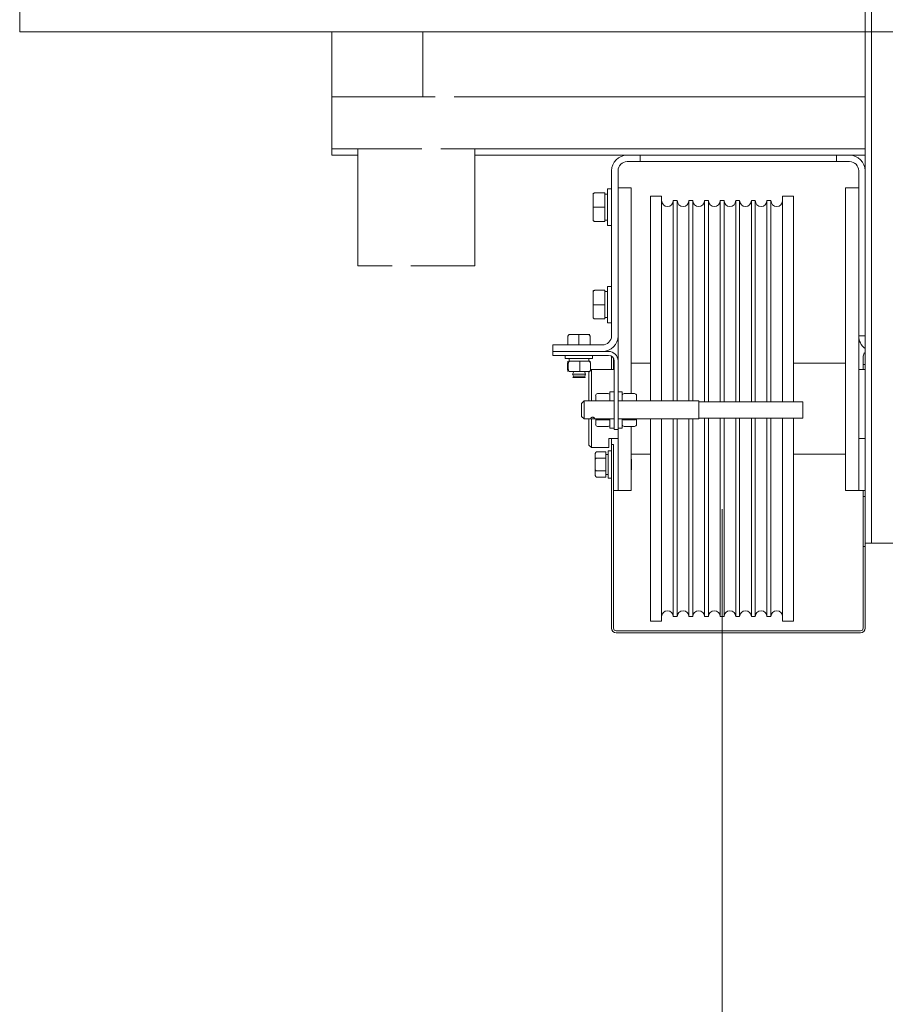
# Model space of a CAD drawing. Units: millimetres. Extents: x 0 to 210, y 0 to 297.
# Drawn here: x 152 to 163, y 182 to 194 of the extents above; entities that cross this region are included whole.
import ezdxf

# ---------------------------------------------------------------- set-up
doc = ezdxf.new("R2010")
doc.units = ezdxf.units.MM
for name, color, linetype, lineweight in [('ENOR_lineasgris', 8, 'Continuous', 0), ('ENOR_muro', 140, 'Continuous', 0), ('ENOR_ptasycabina', 125, 'Continuous', 0)]:
    doc.layers.add(name, color=color, linetype=linetype, lineweight=lineweight)

# ---------------------------------------------------------------- blocks, each defined once
blk = doc.blocks.new('EC6 1316 Ficha 1 SEC')
at = {"layer": 'ENOR_lineasgris', "lineweight": 0}
blk.add_line((15.667, -76.839), (15.667, -100.427), dxfattribs=at)
at = {"layer": 'ENOR_ptasycabina', "ltscale": 508}
for p, q in [((17.5, -77.275), (17.5, -27.275)), ((17.583, -77.275), (17.583, -27.275)), ((10.667, -70.717), (11.833, -70.717)), ((10.667, -71.55), (10.667, -70.717)), ((11.833, -70.717), (11.833, -71.55)), ((10.667, -71.55), (10.667, -71.75)), ((10.667, -71.55), (11.056, -71.55)), ((11.027, -71.55), (11.833, -71.55)), ((11.444, -71.55), (11.991, -71.55)), ((12.232, -71.55), (17.5, -71.55)), ((10.667, -71.75), (10.667, -72.1)), ((10.667, -72.1), (10.667, -72.217)), ((10.667, -72.217), (11, -72.217)), ((10.667, -72.217), (10.667, -72.3)), ((11.821, -72.217), (11, -72.217)), ((11, -72.217), (11, -73.717)), ((12.5, -72.217), (12.062, -72.217)), ((12.5, -72.217), (17.5, -72.217)), ((12.5, -73.717), (12.5, -72.217)), ((10.667, -72.3), (11, -72.3)), ((12.5, -72.3), (14.45, -72.3)), ((14.45, -72.3), (14.617, -72.3)), ((14.617, -72.383), (14.617, -72.3)), ((14.688, -72.3), (14.617, -72.3)), ((17.063, -72.3), (14.688, -72.3)), ((17.133, -72.3), (17.063, -72.3)), ((17.133, -72.3), (17.3, -72.3)), ((17.133, -72.383), (17.133, -72.3)), ((17.3, -72.3), (17.5, -72.3)), ((14.45, -72.383), (14.617, -72.383)), ((14.617, -72.383), (14.688, -72.383)), ((14.688, -72.383), (17.063, -72.383)), ((17.063, -72.383), (17.133, -72.383)), ((17.133, -72.383), (17.3, -72.383)), ((14.25, -74.617), (14.25, -72.5)), ((14.333, -74.617), (14.333, -72.5)), ((17.417, -72.5), (17.417, -74.617)), ((17.5, -72.5), (17.5, -74.617)), ((14.5, -72.717), (14.333, -72.717)), ((14.5, -72.717), (14.5, -75.358)), ((17.25, -76.6), (17.25, -72.717)), ((17.25, -72.717), (17.417, -72.717)), ((14.013, -72.804), (14.013, -72.785)), ((14.013, -72.804), (14.013, -72.967)), ((14.038, -72.783), (14.163, -72.783)), ((14.163, -72.967), (14.163, -72.783)), ((14.163, -72.8), (14.197, -72.8)), ((14.197, -73.2), (14.197, -72.733)), ((14.197, -72.733), (14.25, -72.733)), ((14.75, -72.825), (14.75, -75.45)), ((14.75, -72.825), (14.892, -72.825)), ((14.892, -72.825), (14.892, -75.45)), ((16.442, -72.825), (16.442, -75.461)), ((16.442, -72.825), (16.583, -72.825)), ((16.583, -72.825), (16.583, -75.461)), ((14.013, -72.967), (14.013, -73.129)), ((14.013, -72.967), (14.038, -72.967)), ((14.038, -72.967), (14.163, -72.967)), ((14.163, -73.15), (14.163, -72.967)), ((15.042, -72.883), (15.042, -75.45)), ((15.042, -72.883), (15.092, -72.883)), ((15.092, -72.883), (15.092, -75.45)), ((15.242, -72.883), (15.242, -75.45)), ((15.242, -72.883), (15.292, -72.883)), ((15.292, -72.883), (15.292, -75.45)), ((15.442, -72.883), (15.442, -75.461)), ((15.442, -72.883), (15.492, -72.883)), ((15.492, -72.883), (15.492, -75.461)), ((15.642, -72.883), (15.642, -75.461)), ((15.642, -72.883), (15.692, -72.883)), ((15.692, -72.883), (15.692, -75.461)), ((15.842, -72.883), (15.842, -75.461)), ((15.842, -72.883), (15.892, -72.883)), ((15.892, -72.883), (15.892, -75.461)), ((16.042, -72.883), (16.042, -75.461)), ((16.042, -72.883), (16.092, -72.883)), ((16.092, -72.883), (16.092, -75.461)), ((16.242, -72.883), (16.242, -75.461)), ((16.242, -72.883), (16.292, -72.883)), ((16.292, -72.883), (16.292, -75.461)), ((14.038, -73.15), (14.163, -73.15)), ((14.197, -73.133), (14.163, -73.133)), ((14.25, -73.2), (14.197, -73.2)), ((11, -73.717), (11.438, -73.717)), ((11.679, -73.717), (12.5, -73.717)), ((14.197, -73.983), (14.197, -74.45)), ((14.197, -73.983), (14.25, -73.983)), ((14.013, -74.054), (14.013, -74.035)), ((14.013, -74.054), (14.013, -74.217)), ((14.038, -74.033), (14.163, -74.033)), ((14.163, -74.217), (14.163, -74.033)), ((14.163, -74.05), (14.197, -74.05)), ((14.013, -74.217), (14.013, -74.379)), ((14.013, -74.217), (14.038, -74.217)), ((14.038, -74.217), (14.163, -74.217)), ((14.163, -74.4), (14.163, -74.217)), ((14.038, -74.4), (14.163, -74.4)), ((14.197, -74.383), (14.163, -74.383)), ((14.25, -74.45), (14.197, -74.45)), ((13.833, -74.6), (13.712, -74.6)), ((13.955, -74.6), (13.833, -74.6)), ((13.833, -74.6), (13.833, -74.625)), ((13.955, -74.6), (13.973, -74.6)), ((14.333, -74.617), (14.333, -74.937)), ((17.5, -74.617), (17.417, -74.617)), ((17.417, -76.6), (17.417, -74.617)), ((13.5, -74.733), (14.133, -74.733)), ((13.5, -74.733), (13.5, -74.817)), ((13.692, -74.625), (13.692, -74.733)), ((13.833, -74.625), (13.833, -74.733)), ((13.975, -74.625), (13.975, -74.733)), ((13.5, -74.817), (14.213, -74.817)), ((13.5, -74.867), (13.5, -74.817)), ((13.5, -74.867), (14.213, -74.867)), ((13.658, -74.908), (13.658, -74.867)), ((14.008, -74.867), (14.008, -74.908)), ((14.008, -74.908), (13.658, -74.908)), ((13.687, -75.05), (13.687, -74.967)), ((13.696, -75.05), (13.696, -74.967)), ((13.707, -74.942), (13.707, -74.908)), ((13.707, -74.942), (13.729, -74.942)), ((13.841, -74.942), (13.716, -74.942)), ((13.773, -74.942), (13.96, -74.942)), ((13.959, -74.942), (13.841, -74.942)), ((13.842, -75.05), (13.842, -74.967)), ((13.96, -74.908), (13.96, -74.942)), ((13.979, -75.05), (13.979, -74.967)), ((14.25, -75.05), (14.25, -74.877)), ((14.275, -75.05), (14.275, -74.904)), ((14.283, -74.937), (14.283, -75.817)), ((14.333, -74.937), (14.333, -75.817)), ((14.5, -74.967), (14.75, -74.967)), ((16.583, -74.967), (17.25, -74.967)), ((17.475, -74.983), (17.475, -74.877)), ((17.475, -75.05), (17.475, -74.983)), ((17.5, -74.983), (17.475, -74.983)), ((13.716, -75.075), (13.841, -75.075)), ((13.75, -75.108), (13.761, -75.083)), ((13.917, -75.108), (13.75, -75.108)), ((13.761, -75.133), (13.75, -75.108)), ((13.841, -75.075), (13.959, -75.075)), ((13.906, -75.083), (13.917, -75.108)), ((13.917, -75.108), (13.906, -75.133)), ((13.958, -75.083), (13.967, -75.075)), ((13.958, -75.083), (13.958, -75.45)), ((13.974, -75.068), (13.992, -75.05)), ((13.992, -75.05), (13.992, -75.45)), ((13.992, -75.05), (14.283, -75.05)), ((17.417, -75.05), (17.5, -75.05)), ((13.753, -75.15), (13.761, -75.133)), ((13.913, -75.15), (13.753, -75.15)), ((13.906, -75.133), (13.761, -75.133)), ((13.906, -75.133), (13.913, -75.15)), ((14.205, -75.358), (14.072, -75.358)), ((14.23, -75.45), (14.23, -75.335)), ((14.23, -75.335), (14.283, -75.335)), ((14.333, -75.335), (14.387, -75.335)), ((14.387, -75.335), (14.387, -75.45)), ((14.412, -75.358), (14.545, -75.358)), ((13.867, -75.483), (13.9, -75.45)), ((13.867, -75.65), (13.867, -75.483)), ((13.9, -75.45), (13.9, -75.683)), ((13.9, -75.45), (14.283, -75.45)), ((14.047, -75.382), (14.047, -75.448)), ((14.333, -75.45), (15.367, -75.45)), ((14.57, -75.446), (14.57, -75.382)), ((15.367, -75.683), (15.367, -75.45)), ((15.367, -75.461), (16.7, -75.461)), ((16.7, -75.461), (16.7, -75.673)), ((13.9, -75.683), (13.867, -75.65)), ((14.283, -75.683), (13.9, -75.683)), ((13.958, -75.683), (13.958, -76.017)), ((13.992, -75.683), (13.992, -76.05)), ((14.047, -75.679), (14.047, -75.755)), ((14.205, -75.694), (14.072, -75.694)), ((14.23, -75.802), (14.23, -75.681)), ((15.367, -75.683), (14.333, -75.683)), ((14.387, -75.682), (14.387, -75.802)), ((14.412, -75.694), (14.545, -75.694)), ((14.57, -75.755), (14.57, -75.679)), ((14.75, -75.683), (14.75, -78.275)), ((14.892, -75.683), (14.892, -78.275)), ((15.042, -75.683), (15.042, -78.217)), ((15.092, -75.683), (15.092, -78.217)), ((15.242, -75.683), (15.242, -78.217)), ((15.292, -75.683), (15.292, -78.217)), ((16.7, -75.673), (15.367, -75.673)), ((15.442, -75.673), (15.442, -78.217)), ((15.492, -75.673), (15.492, -78.217)), ((15.642, -75.673), (15.642, -78.217)), ((15.692, -75.673), (15.692, -78.217)), ((15.842, -75.673), (15.842, -78.217)), ((15.892, -75.673), (15.892, -78.217)), ((16.042, -75.673), (16.042, -78.217)), ((16.092, -75.673), (16.092, -78.217)), ((16.242, -75.673), (16.242, -78.217)), ((16.292, -75.673), (16.292, -78.217)), ((16.442, -75.673), (16.442, -78.275)), ((16.583, -75.673), (16.583, -78.275)), ((14.205, -75.779), (14.072, -75.779)), ((14.283, -75.802), (14.23, -75.802)), ((14.283, -75.817), (14.333, -75.817)), ((14.387, -75.802), (14.333, -75.802)), ((14.333, -75.817), (14.333, -76.6)), ((14.412, -75.779), (14.545, -75.779)), ((14.5, -75.779), (14.5, -76.6)), ((14.217, -75.933), (14.217, -76.05)), ((14.217, -75.933), (14.25, -75.933)), ((14.25, -76.008), (14.25, -75.933)), ((14.25, -75.933), (14.333, -75.933)), ((14.25, -78.365), (14.25, -76.008)), ((14.25, -76.008), (14.275, -76.008)), ((14.275, -78.365), (14.275, -76.008)), ((17.5, -75.933), (17.417, -75.933)), ((13.992, -76.05), (13.958, -76.017)), ((14.217, -76.05), (13.992, -76.05)), ((14.042, -76.127), (14.042, -76.197)), ((14.067, -76.103), (14.175, -76.103)), ((14.175, -76.185), (14.175, -76.103)), ((14.208, -76.092), (14.208, -76.442)), ((14.208, -76.092), (14.25, -76.092)), ((14.75, -76.133), (14.5, -76.133)), ((17.25, -76.133), (16.583, -76.133)), ((14.042, -76.197), (14.042, -76.337)), ((14.067, -76.185), (14.175, -76.185)), ((14.175, -76.14), (14.208, -76.14)), ((14.175, -76.348), (14.175, -76.185)), ((14.5, -76.188), (14.508, -76.197)), ((14.508, -76.197), (14.508, -76.337)), ((14.042, -76.337), (14.042, -76.407)), ((14.067, -76.348), (14.175, -76.348)), ((14.175, -76.43), (14.175, -76.348)), ((14.508, -76.337), (14.5, -76.345)), ((14.067, -76.43), (14.175, -76.43)), ((14.208, -76.393), (14.175, -76.393)), ((14.25, -76.442), (14.208, -76.442)), ((14.275, -76.6), (14.333, -76.6)), ((14.5, -76.6), (14.333, -76.6)), ((17.25, -76.6), (17.417, -76.6)), ((17.5, -76.6), (17.417, -76.6)), ((17.475, -76.675), (17.475, -76.6)), ((17.475, -77.317), (17.475, -76.675)), ((17.5, -76.675), (17.475, -76.675)), ((17.475, -77.317), (17.475, -78.365)), ((17.5, -77.317), (17.475, -77.317)), ((17.5, -77.275), (17.583, -77.275)), ((17.5, -77.317), (17.5, -77.275)), ((17.5, -77.317), (17.5, -78.365)), ((17.7, -77.275), (17.583, -77.275)), ((20.633, -77.275), (17.7, -77.275)), ((14.892, -78.275), (14.75, -78.275)), ((15.092, -78.217), (15.042, -78.217)), ((15.292, -78.217), (15.242, -78.217)), ((15.492, -78.217), (15.442, -78.217)), ((15.692, -78.217), (15.642, -78.217)), ((15.892, -78.217), (15.842, -78.217)), ((16.092, -78.217), (16.042, -78.217)), ((16.292, -78.217), (16.242, -78.217)), ((16.583, -78.275), (16.442, -78.275)), ((17.44, -78.4), (14.31, -78.4)), ((17.44, -78.425), (14.31, -78.425))]:
    blk.add_line(p, q, dxfattribs=at)
at = {"layer": 'ENOR_ptasycabina'}
for p, q in [((6.667, -70.717), (6.667, -31.275)), ((6.667, -31.275), (6.667, -70.717)), ((30, -70.717), (6.667, -70.717))]:
    blk.add_line(p, q, dxfattribs=at)
at = {"layer": 'ENOR_ptasycabina', "ltscale": 508}
for centre, radius, start, end in [((14.45, -72.5), 0.2, 90, 180), ((17.3, -72.5), 0.2, 0, 90), ((14.45, -72.5), 0.117, 90, 180), ((17.3, -72.5), 0.117, 0, 90), ((14.967, -72.883), 0.075, 180, 0), ((15.167, -72.883), 0.075, 180, 0), ((15.367, -72.883), 0.075, 180, 0), ((15.567, -72.883), 0.075, 180, 0), ((15.767, -72.883), 0.075, 180, 0), ((15.967, -72.883), 0.075, 180, 0), ((16.167, -72.883), 0.075, 180, 0), ((16.367, -72.883), 0.075, 180, 0), ((14.133, -74.617), 0.2, 270, 0), ((14.133, -74.617), 0.117, 270, 0), ((17.617, -74.617), 0.2, 180, 234.3147), ((14.213, -74.937), 0.12, 0, 90), ((14.213, -74.937), 0.07, 0, 90), ((14.215, -74.877), 0.06, 86.1585, 90), ((17.535, -74.877), 0.06, 125.6853, 180), ((13.716, -74.96), 0.126, 357.1644, 8.5754), ((13.716, -75.056), 0.126, 351.4246, 2.8356), ((14.072, -75.383), 0.0254, 90.8554, 177.0654), ((14.205, -75.383), 0.0254, 2.9346, 89.1446), ((14.412, -75.383), 0.0254, 90.8554, 177.0654), ((14.545, -75.383), 0.0254, 2.9346, 89.1446), ((14.072, -75.753), 0.0254, 182.9346, 269.1446), ((14.205, -75.753), 0.0254, 270.8554, 357.0654), ((14.412, -75.753), 0.0254, 182.9346, 269.1446), ((14.545, -75.753), 0.0254, 270.8554, 357.0654), ((14.967, -78.217), 0.075, 0, 180), ((15.167, -78.217), 0.075, 0, 180), ((15.367, -78.217), 0.075, 0, 180), ((15.567, -78.217), 0.075, 0, 180), ((15.767, -78.217), 0.075, 0, 180), ((15.967, -78.217), 0.075, 0, 180), ((16.167, -78.217), 0.075, 0, 180), ((16.367, -78.217), 0.075, 0, 180), ((14.31, -78.365), 0.06, 180, 270), ((14.31, -78.365), 0.035, 180, 270), ((17.44, -78.365), 0.06, 270, 0), ((17.44, -78.365), 0.035, 270, 0)]:
    blk.add_arc(centre, radius, start, end, dxfattribs=at)
for points, knots in [([(14.038, -72.783), (14.035, -72.783), (14.032, -72.784), (14.026, -72.786), (14.023, -72.788), (14.019, -72.792), (14.017, -72.794), (14.015, -72.798), (14.014, -72.799), (14.014, -72.802), (14.013, -72.803), (14.013, -72.804)], [0, 0, 0, 0, 0.25, 0.25, 0.5, 0.5, 0.75, 0.75, 0.875, 0.875, 1, 1, 1, 1]), ([(14.013, -73.129), (14.013, -73.13), (14.014, -73.132), (14.014, -73.134), (14.015, -73.136), (14.017, -73.14), (14.019, -73.142), (14.023, -73.146), (14.026, -73.147), (14.032, -73.149), (14.035, -73.15), (14.038, -73.15)], [0, 0, 0, 0, 0.125, 0.125, 0.25, 0.25, 0.5, 0.5, 0.75, 0.75, 1, 1, 1, 1]), ([(14.038, -74.033), (14.035, -74.033), (14.032, -74.034), (14.026, -74.036), (14.023, -74.038), (14.019, -74.042), (14.017, -74.044), (14.015, -74.048), (14.014, -74.049), (14.014, -74.052), (14.013, -74.053), (14.013, -74.054)], [0, 0, 0, 0, 0.25, 0.25, 0.5, 0.5, 0.75, 0.75, 0.875, 0.875, 1, 1, 1, 1]), ([(14.013, -74.379), (14.013, -74.38), (14.014, -74.382), (14.014, -74.384), (14.015, -74.386), (14.017, -74.39), (14.019, -74.392), (14.023, -74.396), (14.026, -74.397), (14.032, -74.399), (14.035, -74.4), (14.038, -74.4)], [0, 0, 0, 0, 0.125, 0.125, 0.25, 0.25, 0.5, 0.5, 0.75, 0.75, 1, 1, 1, 1]), ([(13.712, -74.6), (13.709, -74.6), (13.706, -74.601), (13.703, -74.603), (13.702, -74.604), (13.699, -74.606), (13.698, -74.607), (13.696, -74.61), (13.694, -74.613), (13.692, -74.619), (13.692, -74.622), (13.692, -74.625)], [0, 0, 0, 0, 0.25, 0.25, 0.375, 0.375, 0.5, 0.5, 0.75, 0.75, 1, 1, 1, 1]), ([(13.975, -74.625), (13.975, -74.622), (13.974, -74.619), (13.972, -74.613), (13.971, -74.61), (13.968, -74.607), (13.967, -74.606), (13.965, -74.604), (13.964, -74.603), (13.96, -74.601), (13.958, -74.6), (13.955, -74.6)], [0, 0, 0, 0, 0.25, 0.25, 0.5, 0.5, 0.625, 0.625, 0.75, 0.75, 1, 1, 1, 1]), ([(13.687, -74.967), (13.689, -74.955), (13.69, -74.943), (13.692, -74.943), (13.692, -74.943), (13.692, -74.944), (13.692, -74.944)], [0, 0, 0, 0, 0.5, 0.5, 0.5, 0.56, 0.56, 0.56, 0.56]), ([(13.716, -74.942), (13.713, -74.942), (13.71, -74.943), (13.707, -74.945), (13.706, -74.945), (13.704, -74.947), (13.703, -74.948), (13.7, -74.952), (13.699, -74.955), (13.697, -74.96), (13.696, -74.964), (13.696, -74.967)], [0, 0, 0, 0, 0.25, 0.25, 0.375, 0.375, 0.5, 0.5, 0.75, 0.75, 1, 1, 1, 1]), ([(13.959, -74.942), (13.961, -74.942), (13.964, -74.943), (13.968, -74.945), (13.969, -74.945), (13.971, -74.947), (13.972, -74.948), (13.975, -74.952), (13.977, -74.955), (13.979, -74.96), (13.979, -74.964), (13.979, -74.967)], [0, 0, 0, 0, 0.25, 0.25, 0.375, 0.375, 0.5, 0.5, 0.75, 0.75, 1, 1, 1, 1]), ([(13.977, -74.952), (13.976, -74.947), (13.976, -74.943), (13.975, -74.943), (13.975, -74.943), (13.974, -74.944), (13.974, -74.944)], [0.2273567, 0.2273567, 0.2273567, 0.2273567, 0.5, 0.5, 0.5, 0.56, 0.56, 0.56, 0.56]), ([(13.696, -75.05), (13.695, -75.062), (13.693, -75.073), (13.692, -75.073), (13.69, -75.073), (13.689, -75.062), (13.687, -75.05)], [0, 0, 0, 0, 0.5, 0.5, 0.5, 1, 1, 1, 1]), ([(13.716, -75.075), (13.713, -75.075), (13.71, -75.074), (13.707, -75.072), (13.706, -75.071), (13.704, -75.069), (13.703, -75.068), (13.7, -75.065), (13.699, -75.062), (13.697, -75.056), (13.696, -75.053), (13.696, -75.05)], [0, 0, 0, 0, 0.25, 0.25, 0.375, 0.375, 0.5, 0.5, 0.75, 0.75, 1, 1, 1, 1]), ([(13.979, -75.05), (13.979, -75.053), (13.979, -75.056), (13.977, -75.062), (13.975, -75.065), (13.972, -75.068), (13.971, -75.069), (13.969, -75.071), (13.968, -75.072), (13.964, -75.074), (13.961, -75.075), (13.959, -75.075)], [0, 0, 0, 0, 0.25, 0.25, 0.5, 0.5, 0.625, 0.625, 0.75, 0.75, 1, 1, 1, 1]), ([(14.033, -75.674), (14.033, -75.672), (14.033, -75.671), (14.032, -75.67), (14.031, -75.669), (14.03, -75.668), (14.028, -75.666), (14.026, -75.665), (14.024, -75.664), (14.022, -75.663), (14.019, -75.662), (14.017, -75.662), (14.014, -75.661), (14.011, -75.661), (14.008, -75.661), (14.006, -75.661), (14.003, -75.661), (14, -75.662), (13.998, -75.662), (13.995, -75.663), (13.993, -75.664), (13.991, -75.665), (13.989, -75.666), (13.987, -75.667), (13.986, -75.668), (13.985, -75.67), (13.984, -75.671), (13.984, -75.672), (13.983, -75.673), (13.983, -75.674), (13.984, -75.675), (13.984, -75.676), (13.985, -75.677), (13.987, -75.678), (13.988, -75.679), (13.99, -75.679), (13.992, -75.68), (13.994, -75.68), (13.997, -75.681), (13.999, -75.681), (14.002, -75.681), (14.005, -75.681), (14.008, -75.681), (14.01, -75.681), (14.013, -75.681), (14.016, -75.681), (14.018, -75.681), (14.021, -75.68), (14.023, -75.68), (14.025, -75.68), (14.027, -75.679), (14.029, -75.678), (14.031, -75.678), (14.032, -75.677), (14.032, -75.676), (14.033, -75.675), (14.033, -75.674), (14.033, -75.674)], [0, 0, 0, 0, 0.052876, 0.052876, 0.052876, 0.105704, 0.105704, 0.105704, 0.159272, 0.159272, 0.159272, 0.213429, 0.213429, 0.213429, 0.266764, 0.266764, 0.266764, 0.31914, 0.31914, 0.31914, 0.371918, 0.371918, 0.371918, 0.425817, 0.425817, 0.425817, 0.479836, 0.479836, 0.479836, 0.532801, 0.532801, 0.532801, 0.585191, 0.585191, 0.585191, 0.638312, 0.638312, 0.638312, 0.692397, 0.692397, 0.692397, 0.746181, 0.746181, 0.746181, 0.798813, 0.798813, 0.798813, 0.851262, 0.851262, 0.851262, 0.904754, 0.904754, 0.904754, 0.958912, 0.958912, 0.958912, 1, 1, 1, 1]), ([(14.048, -75.683), (14.048, -75.684), (14.048, -75.684), (14.05, -75.686), (14.052, -75.688), (14.057, -75.691), (14.059, -75.692), (14.065, -75.693), (14.068, -75.694), (14.072, -75.694)], [0.1840115, 0.1840115, 0.1840115, 0.1840115, 0.25, 0.25, 0.5, 0.5, 0.75, 0.75, 1, 1, 1, 1]), ([(14.229, -75.683), (14.229, -75.684), (14.228, -75.684), (14.227, -75.686), (14.225, -75.688), (14.22, -75.691), (14.217, -75.692), (14.211, -75.693), (14.208, -75.694), (14.205, -75.694)], [0.1840115, 0.1840115, 0.1840115, 0.1840115, 0.25, 0.25, 0.5, 0.5, 0.75, 0.75, 1, 1, 1, 1]), ([(14.388, -75.683), (14.388, -75.684), (14.388, -75.684), (14.39, -75.686), (14.392, -75.688), (14.397, -75.691), (14.399, -75.692), (14.405, -75.693), (14.408, -75.694), (14.412, -75.694)], [0.1840115, 0.1840115, 0.1840115, 0.1840115, 0.25, 0.25, 0.5, 0.5, 0.75, 0.75, 1, 1, 1, 1]), ([(14.545, -75.694), (14.548, -75.694), (14.551, -75.693), (14.557, -75.692), (14.56, -75.691), (14.565, -75.688), (14.567, -75.686), (14.568, -75.684), (14.569, -75.684), (14.569, -75.683)], [0, 0, 0, 0, 0.25, 0.25, 0.5, 0.5, 0.75, 0.75, 0.8159885, 0.8159885, 0.8159885, 0.8159885]), ([(14.042, -76.127), (14.042, -76.123), (14.043, -76.12), (14.045, -76.116), (14.045, -76.115), (14.047, -76.112), (14.048, -76.111), (14.052, -76.108), (14.055, -76.106), (14.06, -76.104), (14.064, -76.103), (14.067, -76.103)], [0, 0, 0, 0, 0.25, 0.25, 0.375, 0.375, 0.5, 0.5, 0.75, 0.75, 1, 1, 1, 1]), ([(14.042, -76.197), (14.042, -76.195), (14.043, -76.193), (14.045, -76.191), (14.045, -76.191), (14.047, -76.189), (14.048, -76.189), (14.052, -76.187), (14.055, -76.187), (14.06, -76.185), (14.064, -76.185), (14.067, -76.185)], [0, 0, 0, 0, 0.25, 0.25, 0.375, 0.375, 0.5, 0.5, 0.75, 0.75, 1, 1, 1, 1]), ([(14.042, -76.337), (14.042, -76.338), (14.043, -76.34), (14.045, -76.342), (14.045, -76.343), (14.047, -76.344), (14.048, -76.344), (14.052, -76.346), (14.055, -76.347), (14.06, -76.348), (14.064, -76.348), (14.067, -76.348)], [0, 0, 0, 0, 0.25, 0.25, 0.375, 0.375, 0.5, 0.5, 0.75, 0.75, 1, 1, 1, 1]), ([(14.067, -76.43), (14.064, -76.43), (14.06, -76.429), (14.055, -76.427), (14.052, -76.425), (14.048, -76.422), (14.047, -76.421), (14.045, -76.419), (14.045, -76.417), (14.043, -76.413), (14.042, -76.41), (14.042, -76.407)], [0, 0, 0, 0, 0.25, 0.25, 0.5, 0.5, 0.625, 0.625, 0.75, 0.75, 1, 1, 1, 1])]:
    blk.add_open_spline(points, degree=3, knots=knots, dxfattribs=at)
blk.add_open_spline([(13.975, -75.073), (13.976, -75.073), (13.977, -75.068), (13.978, -75.06)], degree=3, dxfattribs=at)
blk = doc.blocks.new('EC6-1316_ficha1_S.T')
at = {"layer": 'ENOR_muro'}
blk.add_blockref('EC6 1316 Ficha 1 SEC', (145.623, 264.986), dxfattribs=at)

msp = doc.modelspace()

# ---------------------------------------------------------------- block references
at = {"layer": 'ENOR_muro'}
msp.add_blockref('EC6-1316_ficha1_S.T', (0, 0), dxfattribs=at)

doc.saveas('drawing.dxf')
